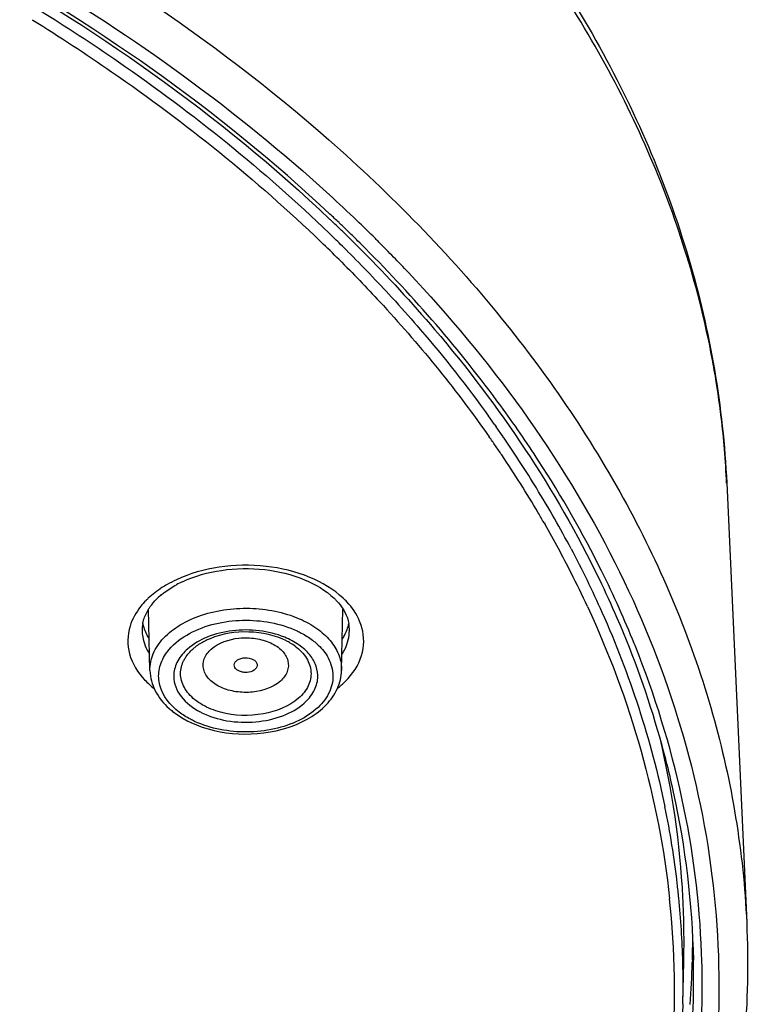
# Model space of a CAD drawing. Units: inches. Extents: x 0 to 40, y 0 to 44.
# Drawn here: x 21.9 to 22.9, y 14 to 15.3 of the extents above; entities that cross this region are included whole.
import ezdxf

# ---------------------------------------------------------------- set-up
doc = ezdxf.new("R2010")
doc.units = ezdxf.units.IN
doc.header["$LTSCALE"] = 2.868148
doc.header["$MEASUREMENT"] = 0
doc.layers.get('0').update_dxf_attribs({"linetype": 'CONTINUOUS'})

msp = doc.modelspace()

# ---------------------------------------------------------------- linework, layer by layer
at = {"color": 9, "linetype": 'Continuous'}
for p, q in [((21.868, 15.32), (21.8687, 15.3196)), ((22.3177, 15.0134), (22.3141, 15.0169)), ((22.3205, 15.0106), (22.3177, 15.0134)), ((22.3248, 15.0063), (22.3205, 15.0106)), ((22.5017, 14.765), (22.5041, 14.7617)), ((22.4912, 14.7526), (22.4944, 14.7481)), ((22.5698, 14.6299), (22.5711, 14.6276)), ((22.6944, 14.4618), (22.6933, 14.4644)), ((22.0884, 14.457), (22.093, 14.4607)), ((22.7744, 14.0304), (22.7744, 14.0308))]:
    msp.add_line(p, q, dxfattribs=at)
at = {"color": 7, "linetype": 'Continuous'}
for p, q in [((22.3107, 15.0128), (22.315, 15.0084)), ((22.8201, 14.6843), (22.8475, 14.0818)), ((22.0295, 14.4275), (22.0276, 14.5116)), ((22.2921, 14.4275), (22.294, 14.5117)), ((22.1457, 14.4318), (22.1452, 14.4333)), ((22.773, 14.0304), (22.7729, 14.0272)), ((22.76, 13.9703), (22.7613, 14.0279))]:
    msp.add_line(p, q, dxfattribs=at)
at = {"color": 9, "linetype": 'Continuous'}
for centre, radius, start, end in [((20.7938, 13.4608), 2.1947, 47.5392, 48.8184), ((20.837, 13.508), 2.1307, 46.1514, 47.5394), ((20.8373, 13.5201), 2.1028, 46.3531, 46.8187), ((20.8742, 13.5468), 2.077, 45.1705, 46.1496), ((20.8513, 13.5347), 2.0825, 45.9229, 46.353), ((20.8666, 13.5505), 2.0606, 45.3715, 45.9231), ((20.8547, 13.5515), 2.032, 45.1074, 46.0907), ((20.8548, 13.5545), 2.046, 45.4225, 46.0405), ((20.8926, 13.5654), 2.0509, 44.9749, 45.1689), ((20.8702, 13.5702), 2.024, 45.0394, 45.4221), ((20.9081, 13.6079), 1.9705, 42.5169, 45.0449), ((20.9207, 13.5933), 2.0112, 43.3426, 44.9796), ((20.957, 13.6535), 1.9037, 42.2631, 42.4996), ((21.5686, 14.6246), 1.253, 9.8681, 10.6145), ((21.5808, 14.6267), 1.2407, 6.8443, 9.8714), ((21.1435, 13.8053), 1.6631, 35.2463, 35.723), ((21.5938, 14.6283), 1.2276, 4.7921, 6.841), ((21.159, 13.8161), 1.6442, 34.591, 35.1061), ((21.1554, 13.8092), 1.6354, 34.5137, 35.0373), ((21.1677, 13.8222), 1.6336, 34.3808, 34.5906), ((21.1682, 13.818), 1.6199, 33.9695, 34.5137), ((21.198, 13.8427), 1.597, 31.5346, 34.3866), ((21.2076, 13.8443), 1.5725, 30.5519, 33.9775), ((21.599, 14.6287), 1.2223, 2.6053, 4.7916), ((21.2566, 13.8791), 1.528, 29.691, 31.5214), ((21.2597, 13.8758), 1.5116, 29.9237, 30.5268), ((21.2952, 13.8959), 1.4708, 26.9021, 29.8331), ((21.294, 13.9005), 1.4849, 27.8635, 29.6902), ((21.3399, 13.9187), 1.4206, 24.8353, 26.8964), ((22.1373, 14.3981), 0.1697, 114.9272, 119.7682), ((22.1048, 14.4439), 0.1134, 133.2214, 135.3778), ((22.2179, 14.4451), 0.1118, 43.1796, 46.7778), ((21.406, 13.9451), 1.3881, 21.9678, 24.1415), ((22.1453, 14.4604), 0.1012, 240.0283, 243.2938), ((21.54, 13.9945), 1.2205, 6.6214, 11.628), ((21.5571, 13.9968), 1.2032, 5.6708, 6.6092), ((21.5551, 13.9885), 1.1934, 355.7584, 6.0639), ((21.5627, 13.9973), 1.1976, 1.4641, 5.6721), ((21.5747, 14.0035), 1.2, 357.7352, 1.2857), ((21.5666, 13.9975), 1.1937, 358.6986, 1.4609)]:
    msp.add_arc(centre, radius, start, end, dxfattribs=at)
at = {"color": 7, "linetype": 'Continuous'}
for centre, radius, start, end in [((20.8458, 13.538), 2.0787, 46.1746, 46.5149), ((20.8575, 13.5503), 2.0617, 45.7512, 46.1747), ((20.8729, 13.566), 2.0397, 45.1778, 45.7515), ((20.8909, 13.5841), 2.0141, 44.7479, 45.0035), ((22.1383, 14.4111), 0.1524, 114.9488, 118.4528), ((22.1086, 14.4551), 0.0992, 130.3928, 134.9298), ((22.0663, 14.4832), 0.0475, 169.1822, 181.2368), ((22.2554, 14.4832), 0.0475, 358.7619, 10.6135), ((22.1765, 14.3885), 0.0891, 59.4044, 63.1095), ((22.1439, 14.4815), 0.1382, 241.1671, 245.0507), ((21.5502, 14.0539), 1.2115, 2.945, 13.4895), ((21.5667, 14.055), 1.1949, 358.6997, 2.93), ((21.5745, 14.0611), 1.199, 358.536, 359.9886), ((21.5723, 14.0611), 1.2011, 355.6357, 358.3799)]:
    msp.add_arc(centre, radius, start, end, dxfattribs=at)
for points, knots in [([(20.6428, 16.4861), (20.9336, 16.4344), (21.3554, 16.3144), (21.86, 16.061), (22.1817, 15.8386), (22.4468, 15.5842), (22.6482, 15.3027), (22.7789, 15.0005), (22.8153, 14.7886), (22.8201, 14.6842)], [0, 0, 0, 0, 0.291997, 0.428417, 0.556867, 0.677139, 0.78989, 0.896705, 1, 1, 1, 1]), ([(21.125, 15.6837), (21.3468, 15.6152), (21.7582, 15.4467), (22.1243, 15.1903), (22.2762, 15.0462)], [0, 0, 0, 0, 0.525746, 1, 1, 1, 1]), ([(22.3214, 15.0021), (22.3555, 14.9677), (22.4809, 14.8318), (22.5858, 14.6762), (22.6451, 14.5532)], [0, 0, 0, 0, 0.261721, 1, 1, 1, 1]), ([(22.074, 14.5493), (22.0909, 14.5571), (22.1284, 14.5675), (22.186, 14.5683), (22.2396, 14.5556), (22.2703, 14.5376), (22.2818, 14.5266)], [0, 0, 0, 0, 0.25394, 0.524613, 0.782277, 1, 1, 1, 1]), ([(22.0443, 14.5306), (22.0459, 14.532), (22.0526, 14.5374), (22.0599, 14.542), (22.0657, 14.5451)], [0, 0, 0, 0, 0.237576, 1, 1, 1, 1]), ([(22.6451, 14.5532), (22.6537, 14.5355), (22.6859, 14.4651), (22.7121, 14.392), (22.7279, 14.3364)], [0, 0, 0, 0, 0.253753, 1, 1, 1, 1]), ([(22.0275, 14.5116), (22.0282, 14.5128), (22.0315, 14.5177), (22.0354, 14.5221), (22.0386, 14.5253)], [0, 0, 0, 0, 0.237229, 1, 1, 1, 1]), ([(22.2818, 14.5266), (22.283, 14.5254), (22.2875, 14.5208), (22.2916, 14.5157), (22.2941, 14.5117)], [0, 0, 0, 0, 0.264285, 1, 1, 1, 1]), ([(22.0196, 14.4921), (22.0199, 14.4938), (22.0216, 14.5006), (22.0246, 14.5071), (22.0275, 14.5116)], [0, 0, 0, 0, 0.236495, 1, 1, 1, 1]), ([(22.2941, 14.5117), (22.2951, 14.5101), (22.2987, 14.5039), (22.3011, 14.4971), (22.3021, 14.492)], [0, 0, 0, 0, 0.266745, 1, 1, 1, 1]), ([(22.0196, 14.4921), (22.02, 14.4903), (22.0219, 14.4827), (22.0253, 14.4755), (22.0285, 14.4705)], [0, 0, 0, 0, 0.24363, 1, 1, 1, 1]), ([(22.2931, 14.4704), (22.2942, 14.4721), (22.2981, 14.4789), (22.3008, 14.4863), (22.302, 14.492)], [0, 0, 0, 0, 0.258221, 1, 1, 1, 1]), ([(22.2168, 14.468), (22.201, 14.476), (22.1648, 14.4836), (22.1285, 14.4781), (22.1118, 14.4711)], [0, 0, 0, 0, 0.494743, 1, 1, 1, 1]), ([(22.1118, 14.4711), (22.11, 14.4704), (22.1035, 14.4675), (22.0972, 14.4638), (22.093, 14.4607)], [0, 0, 0, 0, 0.263915, 1, 1, 1, 1]), ([(22.1452, 14.4333), (22.1449, 14.4345), (22.145, 14.4373), (22.1476, 14.4409), (22.1518, 14.4435), (22.1589, 14.4454), (22.1679, 14.4449), (22.1743, 14.4408), (22.1757, 14.438)], [0, 0, 0, 0, 0.096274, 0.202456, 0.327908, 0.470173, 0.76293, 1, 1, 1, 1]), ([(22.0295, 14.4275), (22.0297, 14.4179), (22.0351, 14.3981), (22.048, 14.3825), (22.0556, 14.3756)], [0, 0, 0, 0, 0.48274, 1, 1, 1, 1]), ([(22.0856, 14.3562), (22.1059, 14.3467), (22.1514, 14.3368), (22.2081, 14.3436), (22.2481, 14.3611), (22.2717, 14.3791), (22.2877, 14.4016), (22.2919, 14.419), (22.2921, 14.4275)], [0, 0, 0, 0, 0.269715, 0.545313, 0.673336, 0.79067, 0.898241, 1, 1, 1, 1]), ([(22.1764, 14.4342), (22.1762, 14.4317), (22.1718, 14.4266), (22.1642, 14.4247), (22.1573, 14.4249), (22.1512, 14.4264), (22.147, 14.4293), (22.1457, 14.4318)], [0, 0, 0, 0, 0.20703, 0.480015, 0.627578, 0.768639, 1, 1, 1, 1]), ([(22.0556, 14.3756), (22.0572, 14.3742), (22.0639, 14.3685), (22.0714, 14.3637), (22.0772, 14.3604)], [0, 0, 0, 0, 0.242564, 1, 1, 1, 1]), ([(22.7279, 14.3364), (22.735, 14.3113), (22.7602, 14.2111), (22.7727, 14.1076), (22.7744, 14.0304)], [0, 0, 0, 0, 0.252714, 1, 1, 1, 1]), ([(22.8475, 14.0818), (22.8524, 13.973), (22.8332, 13.7499), (22.7175, 13.4271), (22.521, 13.1246), (22.2511, 12.8502), (21.916, 12.6102), (21.3825, 12.337), (20.9329, 12.2105), (20.6226, 12.1576)], [0, 0, 0, 0, 0.102271, 0.20755, 0.31893, 0.438454, 0.566991, 0.704341, 1, 1, 1, 1]), ([(22.76, 13.9703), (22.7584, 13.8995), (22.7423, 13.7565), (22.6807, 13.5467), (22.5825, 13.3432), (22.4007, 13.0776), (22.0846, 12.7766), (21.6061, 12.4893), (21.0423, 12.278), (20.4206, 12.1524), (19.7715, 12.1182), (19.3361, 12.1579), (19.1218, 12.194)], [0, 0, 0, 0, 0.047264, 0.095461, 0.145312, 0.197406, 0.309553, 0.433343, 0.567583, 0.709424, 0.855003, 1, 1, 1, 1])]:
    msp.add_open_spline(points, degree=3, knots=knots, dxfattribs=at)
at = {"color": 9, "linetype": 'Continuous'}
for points, knots in [([(22.8002, 14.8554), (22.7825, 14.9499), (22.7235, 15.1399), (22.5732, 15.4071), (22.3638, 15.6558), (22.1004, 15.8812), (21.7888, 16.0789), (21.3082, 16.3048), (20.9115, 16.4135), (20.6385, 16.4613)], [0, 0, 0, 0, 0.101228, 0.207515, 0.320733, 0.441886, 0.571169, 0.708102, 1, 1, 1, 1]), ([(21.0857, 15.774), (21.312, 15.7087), (21.7341, 15.546), (22.114, 15.2965), (22.2746, 15.1554)], [0, 0, 0, 0, 0.524203, 1, 1, 1, 1]), ([(22.2762, 15.0534), (22.1234, 15.1968), (21.7565, 15.4518), (21.3449, 15.6195), (21.1232, 15.6875)], [0, 0, 0, 0, 0.47472, 1, 1, 1, 1]), ([(21.657, 15.4944), (21.7115, 15.4675), (21.9168, 15.3589), (22.1097, 15.2256), (22.2389, 15.1126)], [0, 0, 0, 0, 0.26131, 1, 1, 1, 1]), ([(21.8777, 15.3335), (21.9145, 15.3106), (22.0546, 15.2189), (22.1858, 15.1134), (22.275, 15.0273)], [0, 0, 0, 0, 0.259073, 1, 1, 1, 1]), ([(21.8687, 15.3196), (21.9054, 15.2968), (22.0446, 15.2058), (22.1751, 15.1009), (22.2639, 15.0154)], [0, 0, 0, 0, 0.25905, 1, 1, 1, 1]), ([(22.2746, 15.1554), (22.3597, 15.0805), (22.514, 14.9228), (22.6943, 14.6566), (22.8106, 14.3745), (22.8431, 14.1783), (22.8475, 14.0818)], [0, 0, 0, 0, 0.27243, 0.527162, 0.767811, 1, 1, 1, 1]), ([(22.5622, 14.7151), (22.5457, 14.7406), (22.4745, 14.8439), (22.3918, 14.9391), (22.3248, 15.0063)], [0, 0, 0, 0, 0.242897, 1, 1, 1, 1]), ([(22.2888, 14.991), (22.3078, 14.9721), (22.3802, 14.8971), (22.4465, 14.816), (22.4912, 14.7526)], [0, 0, 0, 0, 0.256401, 1, 1, 1, 1]), ([(22.3834, 14.9737), (22.4952, 14.8552), (22.6394, 14.6586), (22.7584, 14.3674), (22.8064, 14.1479), (22.8142, 13.9261), (22.7815, 13.7054), (22.709, 13.489), (22.5574, 13.2037), (22.2679, 12.8732), (21.8053, 12.5508), (21.2435, 12.3052), (20.8309, 12.2028), (20.6155, 12.1661)], [0, 0, 0, 0, 0.117085, 0.171924, 0.225146, 0.277676, 0.330517, 0.384636, 0.44087, 0.561743, 0.696004, 0.843042, 1, 1, 1, 1]), ([(22.3659, 14.9338), (22.3774, 14.9211), (22.4222, 14.8704), (22.4642, 14.8173), (22.4937, 14.7763)], [0, 0, 0, 0, 0.254106, 1, 1, 1, 1]), ([(22.6727, 14.5128), (22.665, 14.5301), (22.6322, 14.5996), (22.5938, 14.6664), (22.5622, 14.7151)], [0, 0, 0, 0, 0.246042, 1, 1, 1, 1]), ([(22.6068, 14.5945), (22.6218, 14.566), (22.677, 14.4529), (22.7166, 14.3322), (22.7354, 14.2405)], [0, 0, 0, 0, 0.256027, 1, 1, 1, 1]), ([(22.2945, 14.5265), (22.2813, 14.5389), (22.2471, 14.559), (22.188, 14.573), (22.125, 14.572), (22.0842, 14.5606), (22.0657, 14.552)], [0, 0, 0, 0, 0.225029, 0.48093, 0.747356, 1, 1, 1, 1]), ([(22.053, 14.5455), (22.0506, 14.5441), (22.0415, 14.5385), (22.0329, 14.532), (22.0271, 14.5265)], [0, 0, 0, 0, 0.259608, 1, 1, 1, 1]), ([(22.0241, 14.5236), (22.0215, 14.5209), (22.0122, 14.5105), (22.0051, 14.498), (22.0021, 14.4882)], [0, 0, 0, 0, 0.26579, 1, 1, 1, 1]), ([(22.3201, 14.4861), (22.3193, 14.4892), (22.3147, 14.5023), (22.3066, 14.5139), (22.2995, 14.5216)], [0, 0, 0, 0, 0.238174, 1, 1, 1, 1]), ([(22.0295, 14.4275), (22.0293, 14.4353), (22.0327, 14.4519), (22.0479, 14.4737), (22.0712, 14.4917), (22.1118, 14.5096), (22.1702, 14.5166), (22.2171, 14.5065), (22.238, 14.4968)], [0, 0, 0, 0, 0.093629, 0.195848, 0.311644, 0.441117, 0.723943, 1, 1, 1, 1]), ([(22.6292, 14.5154), (22.6588, 14.4514), (22.7078, 14.3203), (22.7345, 14.1829), (22.7418, 14.1146)], [0, 0, 0, 0, 0.506551, 1, 1, 1, 1]), ([(22.0838, 14.4784), (22.1058, 14.4902), (22.1568, 14.5014), (22.2081, 14.4925), (22.2311, 14.4818)], [0, 0, 0, 0, 0.496509, 1, 1, 1, 1]), ([(22.238, 14.4968), (22.2461, 14.493), (22.2608, 14.4845), (22.2786, 14.4677), (22.2898, 14.4484), (22.2923, 14.4342), (22.2921, 14.4275)], [0, 0, 0, 0, 0.288257, 0.547942, 0.78161, 1, 1, 1, 1]), ([(22.0021, 14.4882), (21.9984, 14.4761), (21.9979, 14.4481), (22.0128, 14.4247), (22.0222, 14.4147)], [0, 0, 0, 0, 0.479861, 1, 1, 1, 1]), ([(22.0188, 14.4822), (22.0188, 14.4794), (22.0199, 14.468), (22.0243, 14.457), (22.0289, 14.4497)], [0, 0, 0, 0, 0.243576, 1, 1, 1, 1]), ([(22.0494, 14.4475), (22.0513, 14.4506), (22.0604, 14.4632), (22.0733, 14.4727), (22.0838, 14.4784)], [0, 0, 0, 0, 0.230252, 1, 1, 1, 1]), ([(22.2142, 14.4731), (22.192, 14.4822), (22.1542, 14.4862), (22.1088, 14.4753), (22.0888, 14.464), (22.0809, 14.457)], [0, 0, 0, 0, 0.517599, 0.773238, 1, 1, 1, 1]), ([(22.2311, 14.4818), (22.233, 14.4809), (22.2404, 14.4772), (22.2474, 14.4728), (22.2523, 14.4691)], [0, 0, 0, 0, 0.259268, 1, 1, 1, 1]), ([(22.2926, 14.4495), (22.2942, 14.4521), (22.2998, 14.4621), (22.3027, 14.4737), (22.3029, 14.4822)], [0, 0, 0, 0, 0.261208, 1, 1, 1, 1]), ([(22.2976, 14.4128), (22.3073, 14.4226), (22.3229, 14.4456), (22.3235, 14.4739), (22.3201, 14.4861)], [0, 0, 0, 0, 0.522383, 1, 1, 1, 1]), ([(22.1134, 14.4568), (22.1237, 14.4659), (22.1455, 14.473), (22.174, 14.4723), (22.1946, 14.4666), (22.2106, 14.4563), (22.22, 14.4418), (22.219, 14.4252), (22.2123, 14.4166), (22.2082, 14.413)], [0, 0, 0, 0, 0.271109, 0.422058, 0.565173, 0.690089, 0.795021, 0.891887, 1, 1, 1, 1]), ([(22.2595, 14.4171), (22.2599, 14.4226), (22.2582, 14.4343), (22.2488, 14.4502), (22.2336, 14.4636), (22.2211, 14.4702), (22.2142, 14.4731)], [0, 0, 0, 0, 0.216076, 0.448272, 0.708739, 1, 1, 1, 1]), ([(22.2523, 14.4691), (22.2543, 14.4675), (22.2619, 14.4613), (22.2685, 14.4537), (22.2723, 14.4475)], [0, 0, 0, 0, 0.264255, 1, 1, 1, 1]), ([(22.7857, 14.0397), (22.783, 14.1111), (22.7646, 14.2553), (22.7215, 14.3941), (22.6944, 14.4618)], [0, 0, 0, 0, 0.494633, 1, 1, 1, 1]), ([(22.0809, 14.457), (22.0756, 14.4524), (22.0667, 14.442), (22.0626, 14.4288), (22.0621, 14.4225)], [0, 0, 0, 0, 0.527362, 1, 1, 1, 1]), ([(22.0756, 14.4408), (22.0764, 14.4423), (22.0798, 14.4483), (22.0845, 14.4535), (22.0884, 14.457)], [0, 0, 0, 0, 0.238095, 1, 1, 1, 1]), ([(22.2082, 14.413), (22.198, 14.404), (22.1761, 14.3968), (22.1477, 14.3975), (22.1271, 14.4032), (22.111, 14.4135), (22.1016, 14.4281), (22.1027, 14.4447), (22.1093, 14.4532), (22.1134, 14.4568)], [0, 0, 0, 0, 0.271109, 0.422058, 0.565173, 0.690089, 0.795021, 0.891887, 1, 1, 1, 1]), ([(22.2286, 14.4607), (22.2346, 14.4562), (22.2449, 14.446), (22.252, 14.4259), (22.2476, 14.4052), (22.2386, 14.3944), (22.2332, 14.3896)], [0, 0, 0, 0, 0.270284, 0.507086, 0.739526, 1, 1, 1, 1]), ([(22.0694, 14.3705), (22.0574, 14.3796), (22.042, 14.3984), (22.0405, 14.4282), (22.0458, 14.4415), (22.0494, 14.4475)], [0, 0, 0, 0, 0.52093, 0.756001, 1, 1, 1, 1]), ([(22.2723, 14.4475), (22.2766, 14.4403), (22.2824, 14.4238), (22.2774, 14.3974), (22.2599, 14.3747), (22.2331, 14.3572), (22.1996, 14.346), (22.1508, 14.3407), (22.1127, 14.3475), (22.0906, 14.3578)], [0, 0, 0, 0, 0.098629, 0.195215, 0.302353, 0.42614, 0.565178, 0.713194, 1, 1, 1, 1]), ([(22.0621, 14.4225), (22.0618, 14.4179), (22.0629, 14.4081), (22.072, 14.3891), (22.085, 14.3784), (22.0947, 14.3728)], [0, 0, 0, 0, 0.223958, 0.459881, 1, 1, 1, 1]), ([(22.2332, 14.3896), (22.22, 14.3779), (22.1833, 14.3639), (22.1359, 14.3656), (22.1015, 14.379), (22.0822, 14.3937), (22.0711, 14.4126), (22.071, 14.4265), (22.0726, 14.4327)], [0, 0, 0, 0, 0.261259, 0.551604, 0.686032, 0.803895, 0.905539, 1, 1, 1, 1]), ([(22.2407, 14.3826), (22.246, 14.3873), (22.2549, 14.3976), (22.2591, 14.4108), (22.2595, 14.4171)], [0, 0, 0, 0, 0.527362, 1, 1, 1, 1]), ([(22.0998, 14.37), (22.1108, 14.3645), (22.1356, 14.3569), (22.1741, 14.3555), (22.2108, 14.3633), (22.2323, 14.3752), (22.2407, 14.3826)], [0, 0, 0, 0, 0.249722, 0.515383, 0.772513, 1, 1, 1, 1]), ([(22.0906, 14.3578), (22.0886, 14.3587), (22.0813, 14.3624), (22.0742, 14.3668), (22.0694, 14.3705)], [0, 0, 0, 0, 0.259268, 1, 1, 1, 1]), ([(20.6181, 12.1818), (20.9204, 12.2338), (21.358, 12.3574), (21.8773, 12.6231), (22.203, 12.8557), (22.4652, 13.1207), (22.6563, 13.4118), (22.7694, 13.7214), (22.7896, 13.9354), (22.7857, 14.0397)], [0, 0, 0, 0, 0.297246, 0.435142, 0.56398, 0.683475, 0.794424, 0.898866, 1, 1, 1, 1])]:
    msp.add_open_spline(points, degree=3, knots=knots, dxfattribs=at)
at = {"color": 7, "linetype": 'Continuous'}
for points in [[(22.2286, 14.4607), (22.2265, 14.4623), (22.2242, 14.4638), (22.2218, 14.4652)], [(22.1757, 14.438), (22.1763, 14.4369), (22.1766, 14.4355), (22.1764, 14.4342)]]:
    msp.add_open_spline(points, degree=3, dxfattribs=at)
at = {"color": 9, "linetype": 'Continuous'}
for points in [[(22.0726, 14.4327), (22.0733, 14.4355), (22.0743, 14.4382), (22.0756, 14.4408)], [(22.0222, 14.4147), (22.0262, 14.4105), (22.0305, 14.4065), (22.0351, 14.4029)], [(22.2865, 14.4029), (22.2904, 14.406), (22.2941, 14.4092), (22.2976, 14.4128)]]:
    msp.add_open_spline(points, degree=3, dxfattribs=at)

doc.saveas('drawing.dxf')
